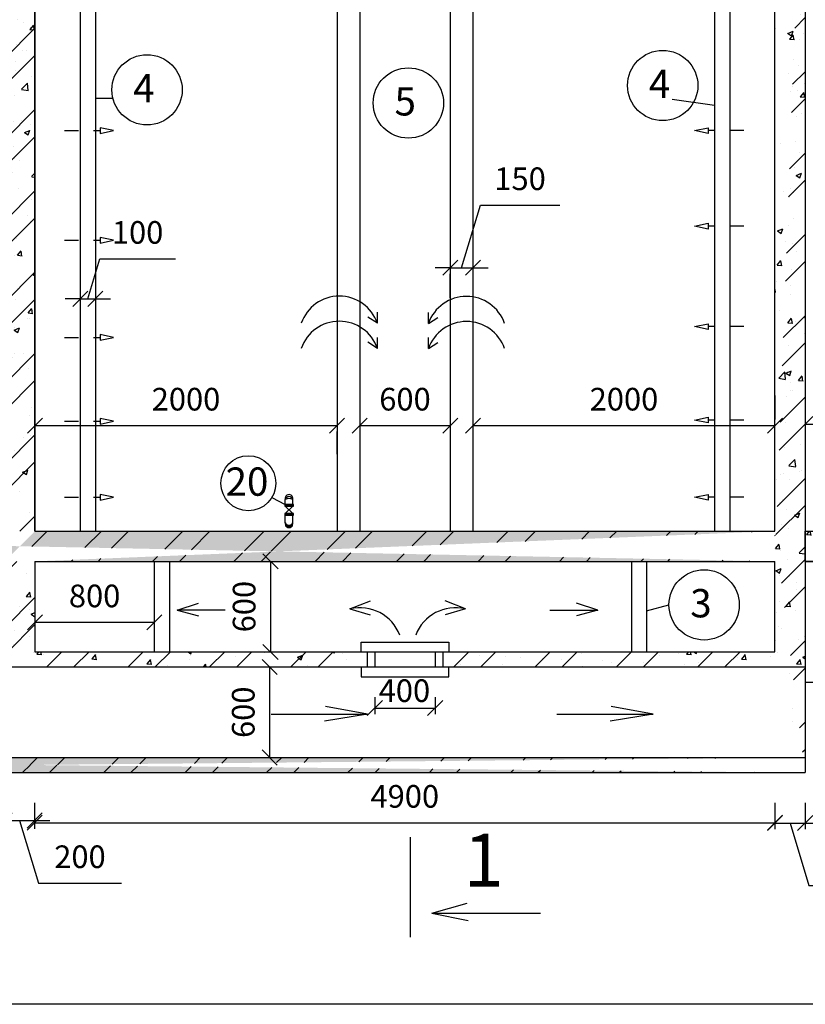
# Model space of a CAD drawing. Units: millimetres. Extents: x 365922 to 482803, y -38375 to 32563.
# Drawn here: x 376851 to 382053, y -4583 to 1942 of the extents above; entities that cross this region are included whole.
import ezdxf

# ---------------------------------------------------------------- set-up
doc = ezdxf.new("R2010")
doc.units = ezdxf.units.MM
for name, color, linetype in [('congtrinh', 1, 'Continuous'), ('duong ong', 4, 'Continuous'), ('hacht', 33, 'Continuous'), ('HACTH', 142, 'Continuous'), ('NHA', 7, 'Continuous'), ('text', 4, 'Continuous'), ('truc ong', 61, 'Continuous')]:
    doc.layers.add(name, color=color, linetype=linetype)
doc.styles.add('1', font='VHARIALB.ttf', dxfattribs={"height": 2.5})
doc.styles.add('VN', font='VHTIME.ttf')
doc.dimstyles.new('TUAN', dxfattribs={"dimscale": 0, "dimtxt": 150, "dimasz": 100, "dimexe": 40, "dimexo": 200, "dimgap": 100, "dimtad": 1, "dimdec": 0, "dimdsep": 46, "dimtxsty": 'Standard', "dimblk": 'OBLIQUE', "dimblk1": 'ARCHTICK', "dimblk2": 'OBLIQUE', "dimcen": 5, "dimclrd": 7, "dimclre": 7, "dimclrt": 7, "dimadec": 0, "dimazin": 0, "dimtfac": 1, "dimtdec": 0, "dimtmove": 1, "dimatfit": 3, "dimldrblk": 'OBLIQUE', "dimfxl": 0, "dimtolj": 1, "dimtzin": 0, "dimarcsym": 0})
pattern_1 = [(50, (74301.2, -1723.72), (364.36934, -31.87817), [38.1, -419.1]), (355, (74301.2, -1723.7), (-70.48565, 382.1133), [30.48, -335.28]), (100.451, (74331.57, -1726.37), (293.885, 350.23338), [32.38, -356.18]), (46.1842, (74301.2, -1622.1), (542.1581, -84.08466), [57.15, -628.65]), (96.6356, (74346.4, -1629.1), (474.8085, 494.8511), [48.57, -534.27]), (351.184, (74301.2, -1622.1), (474.8092, 494.8502), [45.72, -502.92]), (21, (74352, -1647.52), (303.22976, -204.53104), [38.1, -419.1]), (326, (74352, -1647.5), (123.60406, 368.37593), [30.48, -335.28]), (71.4514, (74377.28, -1664.56), (426.833, 163.8457), [32.38, -356.18]), (37.5, (74301.2, -1723.72), (6.177207, 169.11008), [0, -331.216, 0, -340.36, 0, -336.55]), (7.5, (74301.2, -1723.72), (133.63933, 200.36115), [0, -194.056, 0, -323.596, 0, -128.27]), (327.5, (74187.92, -1723.72), (271.18119, -11.45749), [0, -127, 0, -396.24, 0, -525.78]), (317.5, (74137.12, -1723.72), (296.25836, 50.85298), [0, -165.1, 0, -263.144, 0, -373.38])]
pattern_2 = [(45, (74301.2, -1723.7), (-269.4077, 269.4077), []), (45, (74480.8, -1723.7), (-269.4077, 269.4077), [])]

# ---------------------------------------------------------------- blocks, each defined once
blk = doc.blocks.new('_Oblique')
at = {"layer": 'NHA', "color": 0, "lineweight": -2}
blk.add_line((-0.5, -0.5), (0.5, 0.5), dxfattribs=at)
blk = doc.blocks.new('*D19')
at = {"layer": 'Defpoints', "color": 0, "lineweight": -2, "ltscale": 10}
for p in [(378506, -2347.6), (378506, -2347.6), (378506, -2947.6)]:
    blk.add_point(p, dxfattribs=at)
at = {"layer": 'duong ong', "color": 7, "lineweight": -2, "ltscale": 10}
for p, q in [((378306, -2347.6), (378466, -2347.6)), ((378506, -2947.6), (378506, -2347.6)), ((378306, -2947.6), (378466, -2947.6))]:
    blk.add_line(p, q, dxfattribs=at)
at = {"layer": 'duong ong', "color": 7, "lineweight": -2, "ltscale": 10, "xscale": 100, "yscale": 100, "zscale": 100}
for p, rotation in [((378506, -2347.6), 90), ((378506, -2947.6), 270)]:
    blk.add_blockref('_Oblique', p, dxfattribs=dict(at, rotation=rotation))
at = {"layer": 'duong ong', "color": 7, "ltscale": 10, "insert": (378331, -2647.6), "char_height": 150, "attachment_point": 5, "rotation": 90}
blk.add_mtext('\\A1;600', dxfattribs=at)
blk = doc.blocks.new('_ARCHTICK')
at = {"color": 0, "linetype": 'ByBlock', "const_width": 0.15}
blk.add_lwpolyline([(-0.5, -0.5), (0.5, 0.5)], dxfattribs=at)
blk = doc.blocks.new('*D20')
at = {"layer": 'Defpoints', "color": 0, "lineweight": -2, "ltscale": 10}
for p in [(378275.6, -1647.6), (378275.6, -2247.6), (378511.8, -2247.6)]:
    blk.add_point(p, dxfattribs=at)
at = {"layer": 'duong ong', "color": 7, "lineweight": -2, "ltscale": 10}
for p, q in [((378475.6, -1647.6), (378551.8, -1647.6)), ((378511.8, -1647.6), (378511.8, -2247.6)), ((378475.6, -2247.6), (378551.8, -2247.6))]:
    blk.add_line(p, q, dxfattribs=at)
at = {"layer": 'duong ong', "color": 7, "lineweight": -2, "ltscale": 10, "xscale": 100, "yscale": 100, "zscale": 100}
for p, rotation in [((378511.8, -1647.6), 90), ((378511.8, -2247.6), 270)]:
    blk.add_blockref('_Oblique', p, dxfattribs=dict(at, rotation=rotation))
at = {"layer": 'duong ong', "color": 7, "ltscale": 10, "insert": (378336.8, -1947.6), "char_height": 150, "attachment_point": 5, "rotation": 90}
blk.add_mtext('\\A1;600', dxfattribs=at)
blk = doc.blocks.new('*D27')
at = {"layer": 'Defpoints', "color": 0, "lineweight": -2, "ltscale": 10}
for p in [(376952, -737.8), (378952, -737.8), (378952, -748.1)]:
    blk.add_point(p, dxfattribs=at)
at = {"layer": 'truc ong', "color": 7, "lineweight": -2, "ltscale": 10}
for p, q in [((376952, -748.1), (378952, -748.1)), ((376952, -937.8), (376952, -788.1)), ((378952, -937.8), (378952, -788.1))]:
    blk.add_line(p, q, dxfattribs=at)
at = {"layer": 'truc ong', "color": 7, "lineweight": -2, "ltscale": 10, "xscale": 100, "yscale": 100, "zscale": 100, "rotation": 180}
blk.add_blockref('_Oblique', (376952, -748.1), dxfattribs=at)
at = {"layer": 'truc ong', "color": 7, "lineweight": -2, "ltscale": 10, "xscale": 100, "yscale": 100, "zscale": 100}
blk.add_blockref('_Oblique', (378952, -748.1), dxfattribs=at)
at = {"layer": 'truc ong', "color": 7, "ltscale": 10, "insert": (377952, -573.1), "char_height": 150, "attachment_point": 5}
blk.add_mtext('\\A1;2000', dxfattribs=at)
blk = doc.blocks.new('*D28')
at = {"layer": 'Defpoints', "color": 0, "lineweight": -2, "ltscale": 10}
for p in [(379102, -748.1), (379702, -748.1), (379702, -748.1)]:
    blk.add_point(p, dxfattribs=at)
at = {"layer": 'truc ong', "color": 7, "lineweight": -2, "ltscale": 10}
for p, q in [((379102, -548.1), (379102, -708.1)), ((379702, -548.1), (379702, -708.1)), ((379102, -748.1), (379702, -748.1))]:
    blk.add_line(p, q, dxfattribs=at)
at = {"layer": 'truc ong', "color": 7, "lineweight": -2, "ltscale": 10, "xscale": 100, "yscale": 100, "zscale": 100, "rotation": 180}
blk.add_blockref('_Oblique', (379102, -748.1), dxfattribs=at)
at = {"layer": 'truc ong', "color": 7, "lineweight": -2, "ltscale": 10, "xscale": 100, "yscale": 100, "zscale": 100}
blk.add_blockref('_Oblique', (379702, -748.1), dxfattribs=at)
at = {"layer": 'truc ong', "color": 7, "ltscale": 10, "insert": (379402, -573.1), "char_height": 150, "attachment_point": 5}
blk.add_mtext('\\A1;600', dxfattribs=at)
blk = doc.blocks.new('*D29')
at = {"layer": 'Defpoints', "color": 0, "lineweight": -2, "ltscale": 10}
for p in [(379852, -748.1), (381852, -748.1), (381852, -748.1)]:
    blk.add_point(p, dxfattribs=at)
at = {"layer": 'truc ong', "color": 7, "lineweight": -2, "ltscale": 10}
for p, q in [((379852, -548.1), (379852, -708.1)), ((381852, -548.1), (381852, -708.1)), ((379852, -748.1), (381852, -748.1))]:
    blk.add_line(p, q, dxfattribs=at)
at = {"layer": 'truc ong', "color": 7, "lineweight": -2, "ltscale": 10, "xscale": 100, "yscale": 100, "zscale": 100, "rotation": 180}
blk.add_blockref('_Oblique', (379852, -748.1), dxfattribs=at)
at = {"layer": 'truc ong', "color": 7, "lineweight": -2, "ltscale": 10, "xscale": 100, "yscale": 100, "zscale": 100}
blk.add_blockref('_Oblique', (381852, -748.1), dxfattribs=at)
at = {"layer": 'truc ong', "color": 7, "ltscale": 10, "insert": (380852, -573.1), "char_height": 150, "attachment_point": 5}
blk.add_mtext('\\A1;2000', dxfattribs=at)
blk = doc.blocks.new('*D30')
at = {"layer": 'Defpoints', "color": 0, "lineweight": -2, "ltscale": 10}
for p in [(382052, -738.5), (384052, -738.5), (384052, -738.5)]:
    blk.add_point(p, dxfattribs=at)
at = {"layer": 'truc ong', "color": 7, "lineweight": -2, "ltscale": 10}
for p, q in [((382052, -538.5), (382052, -698.5)), ((384052, -538.5), (384052, -698.5)), ((382052, -738.5), (384052, -738.5))]:
    blk.add_line(p, q, dxfattribs=at)
at = {"layer": 'truc ong', "color": 7, "lineweight": -2, "ltscale": 10, "xscale": 100, "yscale": 100, "zscale": 100, "rotation": 180}
blk.add_blockref('_Oblique', (382052, -738.5), dxfattribs=at)
at = {"layer": 'truc ong', "color": 7, "lineweight": -2, "ltscale": 10, "xscale": 100, "yscale": 100, "zscale": 100}
blk.add_blockref('_Oblique', (384052, -738.5), dxfattribs=at)
at = {"layer": 'truc ong', "color": 7, "ltscale": 10, "insert": (383052, -563.5), "char_height": 150, "attachment_point": 5}
blk.add_mtext('\\A1;2000', dxfattribs=at)
blk = doc.blocks.new('*D109')
at = {"layer": 'Defpoints', "color": 0, "lineweight": -2, "ltscale": 10}
for p in [(376750.9, -3047.6), (376949.6, -3047.6), (376949.6, -3365.1)]:
    blk.add_point(p, dxfattribs=at)
at = {"layer": 'HACTH', "color": 7, "lineweight": -2, "ltscale": 10}
for p, q in [((376750.9, -3247.6), (376750.9, -3405.1)), ((376949.6, -3247.6), (376949.6, -3405.1)), ((376750.9, -3365.1), (376650.9, -3365.1)), ((376750.9, -3365.1), (376949.6, -3365.1)), ((376750.9, -3365.1), (376949.6, -3365.1)), ((376850.3, -3365.1), (376974.8, -3780.1)), ((376949.6, -3365.1), (377049.6, -3365.1)), ((376974.8, -3780.1), (377524.8, -3780.1))]:
    blk.add_line(p, q, dxfattribs=at)
at = {"layer": 'HACTH', "color": 7, "lineweight": -2, "ltscale": 10, "xscale": 100, "yscale": 100, "zscale": 100}
blk.add_blockref('_Oblique', (376750.9, -3365.1), dxfattribs=at)
at = {"layer": 'HACTH', "color": 7, "lineweight": -2, "ltscale": 10, "xscale": 100, "yscale": 100, "zscale": 100, "rotation": 180}
blk.add_blockref('_Oblique', (376949.6, -3365.1), dxfattribs=at)
at = {"layer": 'HACTH', "color": 7, "lineweight": -2, "ltscale": 10, "insert": (377249.8, -3605.1), "char_height": 150, "attachment_point": 5}
blk.add_mtext('\\A1;200', dxfattribs=at)
blk = doc.blocks.new('*D110')
at = {"layer": 'Defpoints', "color": 0, "lineweight": -2, "ltscale": 10}
for p in [(376949.6, -3047.6), (381852, -3047.6), (381852, -3379.9)]:
    blk.add_point(p, dxfattribs=at)
at = {"layer": 'HACTH', "color": 7, "lineweight": -2, "ltscale": 10}
for p, q in [((376949.6, -3247.6), (376949.6, -3419.9)), ((381852, -3247.6), (381852, -3419.9)), ((376949.6, -3379.9), (381852, -3379.9))]:
    blk.add_line(p, q, dxfattribs=at)
at = {"layer": 'HACTH', "color": 7, "lineweight": -2, "ltscale": 10, "xscale": 100, "yscale": 100, "zscale": 100, "rotation": 180}
blk.add_blockref('_Oblique', (376949.6, -3379.9), dxfattribs=at)
at = {"layer": 'HACTH', "color": 7, "lineweight": -2, "ltscale": 10, "xscale": 100, "yscale": 100, "zscale": 100}
blk.add_blockref('_Oblique', (381852, -3379.9), dxfattribs=at)
at = {"layer": 'HACTH', "color": 7, "lineweight": -2, "ltscale": 10, "insert": (379400.8, -3204.9), "char_height": 150, "attachment_point": 5}
blk.add_mtext('\\A1;4900', dxfattribs=at)
blk = doc.blocks.new('*D111')
at = {"layer": 'Defpoints', "color": 0, "lineweight": -2, "ltscale": 10}
for p in [(381852, -3047.6), (382052, -3047.6), (382052, -3381.7)]:
    blk.add_point(p, dxfattribs=at)
at = {"layer": 'HACTH', "color": 7, "lineweight": -2, "ltscale": 10}
for p, q in [((381852, -3247.6), (381852, -3421.7)), ((382052, -3247.6), (382052, -3421.7)), ((381852, -3381.7), (381752, -3381.7)), ((381852, -3381.7), (382052, -3381.7)), ((381852, -3381.7), (382052, -3381.7)), ((381952, -3381.7), (382076.5, -3796.7)), ((382052, -3381.7), (382152, -3381.7)), ((382076.5, -3796.7), (382626.5, -3796.7))]:
    blk.add_line(p, q, dxfattribs=at)
at = {"layer": 'HACTH', "color": 7, "lineweight": -2, "ltscale": 10, "xscale": 100, "yscale": 100, "zscale": 100}
blk.add_blockref('_Oblique', (381852, -3381.7), dxfattribs=at)
at = {"layer": 'HACTH', "color": 7, "lineweight": -2, "ltscale": 10, "xscale": 100, "yscale": 100, "zscale": 100, "rotation": 180}
blk.add_blockref('_Oblique', (382052, -3381.7), dxfattribs=at)
at = {"layer": 'HACTH', "color": 7, "lineweight": -2, "ltscale": 10, "insert": (382351.5, -3621.7), "char_height": 150, "attachment_point": 5}
blk.add_mtext('\\A1;200', dxfattribs=at)
blk = doc.blocks.new('*D112')
at = {"layer": 'Defpoints', "color": 0, "lineweight": -2, "ltscale": 10}
for p in [(382052, -3047.6), (386853.2, -3047.6), (386853.2, -3382.1)]:
    blk.add_point(p, dxfattribs=at)
at = {"layer": 'HACTH', "color": 7, "lineweight": -2, "ltscale": 10}
for p, q in [((382052, -3247.6), (382052, -3422.1)), ((386853.2, -3247.6), (386853.2, -3422.1)), ((382052, -3382.1), (386853.2, -3382.1))]:
    blk.add_line(p, q, dxfattribs=at)
at = {"layer": 'HACTH', "color": 7, "lineweight": -2, "ltscale": 10, "xscale": 100, "yscale": 100, "zscale": 100, "rotation": 180}
blk.add_blockref('_Oblique', (382052, -3382.1), dxfattribs=at)
at = {"layer": 'HACTH', "color": 7, "lineweight": -2, "ltscale": 10, "xscale": 100, "yscale": 100, "zscale": 100}
blk.add_blockref('_Oblique', (386853.2, -3382.1), dxfattribs=at)
at = {"layer": 'HACTH', "color": 7, "lineweight": -2, "ltscale": 10, "insert": (384452.6, -3207.1), "char_height": 150, "attachment_point": 5}
blk.add_mtext('\\A1;4900', dxfattribs=at)
blk = doc.blocks.new('*D138')
at = {"layer": 'Defpoints', "color": 0, "lineweight": -2, "ltscale": 10}
for p in [(376952, -2051.9), (376952, -2051.9), (377741.6, -2051.9)]:
    blk.add_point(p, dxfattribs=at)
at = {"layer": 'HACTH', "color": 7, "lineweight": -2, "ltscale": 10}
for p, q in [((376952, -1851.9), (376952, -2011.9)), ((377741.6, -1851.9), (377741.6, -2011.9)), ((377741.6, -2051.9), (376952, -2051.9))]:
    blk.add_line(p, q, dxfattribs=at)
at = {"layer": 'HACTH', "color": 7, "lineweight": -2, "ltscale": 10, "xscale": 100, "yscale": 100, "zscale": 100, "rotation": 180}
blk.add_blockref('_Oblique', (376952, -2051.9), dxfattribs=at)
at = {"layer": 'HACTH', "color": 7, "lineweight": -2, "ltscale": 10, "xscale": 100, "yscale": 100, "zscale": 100}
blk.add_blockref('_Oblique', (377741.6, -2051.9), dxfattribs=at)
at = {"layer": 'HACTH', "color": 7, "lineweight": -2, "ltscale": 10, "insert": (377346.8, -1876.9), "char_height": 150, "attachment_point": 5}
blk.add_mtext('\\A1;800', dxfattribs=at)
blk = doc.blocks.new('*D146')
at = {"layer": 'Defpoints', "color": 0, "lineweight": -2, "ltscale": 10}
for p in [(377352, 92), (377252, 39.3), (377352, 39.3)]:
    blk.add_point(p, dxfattribs=at)
at = {"layer": 'HACTH', "color": 7, "lineweight": -2, "ltscale": 10}
for p, q in [((377302, 92), (377381.5, 357)), ((377381.5, 357), (377881.5, 357)), ((377252, 239.3), (377252, 132)), ((377352, 239.3), (377352, 132)), ((377252, 92), (377152, 92)), ((377252, 92), (377352, 92)), ((377252, 92), (377352, 92)), ((377352, 92), (377452, 92))]:
    blk.add_line(p, q, dxfattribs=at)
at = {"layer": 'HACTH', "color": 7, "lineweight": -2, "ltscale": 10, "xscale": 100, "yscale": 100, "zscale": 100}
blk.add_blockref('_Oblique', (377252, 92), dxfattribs=at)
at = {"layer": 'HACTH', "color": 7, "lineweight": -2, "ltscale": 10, "xscale": 100, "yscale": 100, "zscale": 100, "rotation": 180}
blk.add_blockref('_Oblique', (377352, 92), dxfattribs=at)
at = {"layer": 'HACTH', "color": 7, "lineweight": -2, "ltscale": 10, "insert": (377631.5, 532), "char_height": 150, "attachment_point": 5}
blk.add_mtext('\\A1;100', dxfattribs=at)
blk = doc.blocks.new('*D152')
at = {"layer": 'Defpoints', "color": 0, "lineweight": -2, "ltscale": 10}
for p in [(379702, 297.6), (379852, 297.6), (379852, 297.6)]:
    blk.add_point(p, dxfattribs=at)
at = {"layer": 'HACTH', "color": 7, "lineweight": -2, "ltscale": 10}
for p, q in [((379777, 297.6), (379901.5, 712.6)), ((379901.5, 712.6), (380426.5, 712.6)), ((379852, 497.6), (379852, 337.6)), ((379702, 297.6), (379602, 297.6)), ((379702, 297.6), (379852, 297.6)), ((379702, 297.6), (379852, 297.6)), ((379852, 297.6), (379952, 297.6)), ((379702, 97.6), (379702, 257.6))]:
    blk.add_line(p, q, dxfattribs=at)
at = {"layer": 'HACTH', "color": 7, "lineweight": -2, "ltscale": 10, "xscale": 100, "yscale": 100, "zscale": 100}
blk.add_blockref('_Oblique', (379702, 297.6), dxfattribs=at)
at = {"layer": 'HACTH', "color": 7, "lineweight": -2, "ltscale": 10, "xscale": 100, "yscale": 100, "zscale": 100, "rotation": 180}
blk.add_blockref('_Oblique', (379852, 297.6), dxfattribs=at)
at = {"layer": 'HACTH', "color": 7, "lineweight": -2, "ltscale": 10, "insert": (380164, 887.6), "char_height": 150, "attachment_point": 5}
blk.add_mtext('\\A1;150', dxfattribs=at)

msp = doc.modelspace()

# ---------------------------------------------------------------- hatches: boundary and pattern name
at = {"layer": 'duong ong', "ltscale": 10}
h = msp.add_hatch(dxfattribs=at)
h.set_pattern_fill('AR-CONC', color=8, scale=2, style=0)
h.set_pattern_definition(pattern_1)
edge = h.paths.add_edge_path()
edge.add_line((381852, -1447.6), (381852, 3552.4))
edge.add_line((382052, 3752.4), (382052, -3047.6))
edge.add_line((381852, -2247.6), (381852, -1647.6))
h = msp.add_hatch(dxfattribs=at)
h.set_pattern_fill('ANSI32,_O', color=8, scale=40)
h.set_pattern_definition(pattern_2)
edge = h.paths.add_edge_path()
edge.add_line((382052, 3752.4), (382052, -3047.6))
edge.add_line((381852, -1447.6), (381852, 3552.4))
edge.add_line((381852, -2247.6), (381852, -1647.6))
h = msp.add_hatch(dxfattribs=at)
h.set_pattern_fill('AR-CONC', color=8, scale=2, style=0)
h.set_pattern_definition(pattern_1)
edge = h.paths.add_edge_path()
edge.add_line((376752, -1447.6), (376752, 3552.4))
edge.add_line((376952, 3552.4), (376952, -1447.6))
h = msp.add_hatch(dxfattribs=at)
h.set_pattern_fill('ANSI32,_O', color=8, scale=40)
h.set_pattern_definition(pattern_2)
edge = h.paths.add_edge_path()
edge.add_line((376952, 3552.4), (376952, -1447.6))
edge.add_line((376752, -1447.6), (376752, 3552.4))
h = msp.add_hatch(dxfattribs=at)
h.set_pattern_fill('AR-CONC,_O', color=8, scale=2)
h.set_pattern_definition([(50, (0, 0), (364.36934, -31.87817), [38.1, -419.1]), (355, (0, 0), (-70.48565, 382.1133), [30.48, -335.28]), (100.451, (30.36, -2.66), (293.885, 350.23338), [32.38, -356.18]), (46.1842, (0, 101.6), (542.1581, -84.08466), [57.15, -628.65]), (96.6356, (45.2, 94.6), (474.8085, 494.8511), [48.57, -534.27]), (351.184, (0, 101.6), (474.8092, 494.8502), [45.72, -502.92]), (21, (50.8, 76.2), (303.22976, -204.53104), [38.1, -419.1]), (326, (50.8, 76.2), (123.60406, 368.37593), [30.48, -335.28]), (71.4514, (76.07, 59.16), (426.83298, 163.8457), [32.38, -356.18]), (37.5, (0, 0), (6.177207, 169.110078), [0, -331.216, 0, -340.36, 0, -336.55]), (7.5, (0, 0), (133.639325, 200.36115), [0, -194.056, 0, -323.596, 0, -128.27]), (327.5, (-113.28, 0), (271.18119, -11.45749), [0, -127, 0, -396.24, 0, -525.78]), (317.5, (-164.08, 0), (296.25836, 50.85298), [0, -165.1, 0, -263.144, 0, -373.38])])
h.paths.add_polyline_path([(387052, -860.7), (386852, -860.7), (386852, -1447.6), (382052, -1447.6), (382052, -1647.6), (387052, -1647.6)])
h = msp.add_hatch(dxfattribs=at)
h.set_pattern_fill('AR-CONC', color=8, scale=2, style=0)
h.set_pattern_definition(pattern_1)
edge = h.paths.add_edge_path()
edge.add_line((371852, -1447.6), (376752, -1447.6))
edge.add_line((371852, -1647.6), (376752, -1647.6))
edge.add_line((376952, -1447.6), (381852, -1447.6))
edge.add_line((376952, -1647.6), (381852, -1647.6))
h = msp.add_hatch(dxfattribs=at)
h.set_pattern_fill('ANSI32,_O', color=8, scale=40)
h.set_pattern_definition(pattern_2)
edge = h.paths.add_edge_path()
edge.add_line((371852, -1447.6), (376752, -1447.6))
edge.add_line((371852, -1647.6), (376752, -1647.6))
edge.add_line((376952, -1447.6), (381852, -1447.6))
edge.add_line((376952, -1647.6), (381852, -1647.6))
h = msp.add_hatch(dxfattribs=at)
h.set_pattern_fill('ANSI32,_O', color=8, scale=40)
h.set_pattern_definition([(45, (74251.2, -1723.7), (-269.4077, 269.4077), []), (45, (74430.8, -1723.7), (-269.4077, 269.4077), [])])
edge = h.paths.add_edge_path()
edge.add_line((382052, -1447.6), (386852, -1447.6))
edge.add_line((382052, -1647.6), (387052, -1647.6))
h = msp.add_hatch(dxfattribs=at)
h.set_pattern_fill('AR-CONC', color=8, scale=2, style=0)
h.set_pattern_definition(pattern_1)
edge = h.paths.add_edge_path()
edge.add_line((376952, -1647.6), (376952, -2247.6))
edge.add_line((376752, -2247.6), (376752, -1647.6))
h = msp.add_hatch(dxfattribs=at)
h.set_pattern_fill('ANSI32,_O', color=8, scale=40)
h.set_pattern_definition(pattern_2)
edge = h.paths.add_edge_path()
edge.add_line((376752, -2247.6), (376752, -1647.6))
edge.add_line((376952, -1647.6), (376952, -2247.6))
h = msp.add_hatch(dxfattribs=at)
h.set_pattern_fill('AR-CONC,_O', color=8, scale=2)
h.set_pattern_definition(pattern_1)
h.paths.add_polyline_path([(379152, -2247.6), (374552, -2247.6), (374552, -2347.6), (379152, -2347.6)])
h = msp.add_hatch(dxfattribs=at)
h.set_pattern_fill('ANSI32,_O', color=8, scale=40)
h.set_pattern_definition(pattern_2)
h.paths.add_polyline_path([(379152, -2247.6), (374552, -2247.6), (374552, -2347.6), (379152, -2347.6)])
h = msp.add_hatch(dxfattribs=at)
h.set_pattern_fill('AR-CONC,_O', color=8, scale=2)
h.set_pattern_definition(pattern_1)
h.paths.add_polyline_path([(381852, -2247.6), (379652, -2247.6), (379652, -2347.6), (381852, -2347.6)])
h = msp.add_hatch(dxfattribs=at)
h.set_pattern_fill('ANSI32,_O', color=8, scale=40)
h.set_pattern_definition(pattern_2)
h.paths.add_polyline_path([(381852, -2247.6), (379652, -2247.6), (379652, -2347.6), (381852, -2347.6)])
h = msp.add_hatch(dxfattribs=at)
h.set_pattern_fill('AR-CONC', color=8, scale=2, style=0)
h.set_pattern_definition(pattern_1)
edge = h.paths.add_edge_path()
edge.add_line((371852, -2947.6), (382052, -2947.6))
edge.add_line((371652, -3047.6), (382052, -3047.6))
h = msp.add_hatch(dxfattribs=at)
h.set_pattern_fill('ANSI32,_O', color=8, scale=40)
h.set_pattern_definition(pattern_2)
edge = h.paths.add_edge_path()
edge.add_line((371852, -2947.6), (382052, -2947.6))
edge.add_line((371652, -3047.6), (382052, -3047.6))

# ---------------------------------------------------------------- linework, layer by layer
at = {"layer": 'congtrinh', "ltscale": 3}
for p, q in [((382052, 3752.4), (382052, -3047.6)), ((376952, 3552.4), (376952, -1447.6)), ((377252, 3552.4), (377252, -1447.6)), ((377352, 3552.4), (377352, -1447.6)), ((378952, 3552.4), (378952, -1447.6)), ((379102, 3552.4), (379102, -1447.6)), ((379702, 3552.4), (379702, -1447.6)), ((379852, 3552.4), (379852, -1447.6)), ((381452, 3552.4), (381452, -1447.6)), ((381552, 3552.4), (381552, -1447.6)), ((381852, -1447.6), (381852, 3552.4)), ((378609.1, -1270.8), (378609.1, -1237.4)), ((378658.7, -1270.8), (378658.7, -1237.2)), ((378606, -1276), (378663.4, -1276)), ((378609.1, -1331), (378658.7, -1281.2)), ((378658.7, -1331), (378609.1, -1281.2)), ((378606, -1336.2), (378663.4, -1336.2)), ((378609.1, -1391.5), (378609.1, -1341.4)), ((378658.7, -1391.5), (378658.7, -1341.4)), ((376952, -1447.6), (381852, -1447.6)), ((382052, -1447.6), (386852, -1447.6)), ((376952, -1647.6), (376952, -2247.6)), ((376952, -1647.6), (381852, -1647.6)), ((377741.6, -1647.6), (377741.6, -2247.6)), ((377841.6, -1647.6), (377841.6, -2247.6)), ((380902.1, -1647.6), (380902.1, -2247.6)), ((381002.1, -1647.6), (381002.1, -2247.6)), ((381852, -2247.6), (381852, -1647.6)), ((382052, -1647.6), (387052, -1647.6)), ((376952, -2247.6), (381852, -2247.6)), ((371852, -2347.6), (382052, -2347.6)), ((382052, -2447.9), (387052, -2447.9)), ((371852, -2947.6), (382052, -2947.6)), ((371652, -3047.6), (382052, -3047.6))]:
    msp.add_line(p, q, dxfattribs=at)
for points in [[(378606, -1281.2), (378663.4, -1281.2), (378663.4, -1270.8), (378606, -1270.8)], [(378606, -1341.4), (378663.4, -1341.4), (378663.4, -1331), (378606, -1331)]]:
    msp.add_lwpolyline(points, close=True, dxfattribs=at)
for centre, radius, start, end in [((378633.9, -1231.1), 25.5, 346.27498, 193.29589), ((378633.9, -1245), 26, 17.511, 162.489), ((378634.2, -1292.8), 60.8, 66.25033, 114.40241), ((378633.9, -1398.1), 25.7, 165.26457, 14.73543), ((378633.9, -1391.5), 24.8, 180, 360), ((378633.9, -1382.2), 26.5, 200.58375, 339.41625)]:
    msp.add_arc(centre, radius, start, end, dxfattribs=at)
at = {"layer": 'duong ong'}
for p, q in [((376952, -1447.6), (376952, 3552.4)), ((382052, -1647.6), (382052, -2247.6)), ((379111.8, -2247.6), (379111.8, -2182.6)), ((379111.8, -2182.6), (379691.3, -2182.6)), ((379691.3, -2182.6), (379691.3, -2247.6)), ((379152, -2247.6), (379152, -2347.6)), ((379202, -2247.6), (379202, -2347.6)), ((379602, -2247.6), (379602, -2347.6)), ((379652, -2247.6), (379652, -2347.6)), ((379111.8, -2347.6), (379111.8, -2412.5)), ((379691.3, -2412.5), (379691.3, -2347.6)), ((379111.8, -2412.5), (379691.3, -2412.5))]:
    msp.add_line(p, q, dxfattribs=at)
at = {"layer": 'duong ong', "ltscale": 10}
for p, q in [((379219, -69.6), (379219.2, 3.4)), ((379557.3, -71.2), (379557.2, 1.7)), ((379219, -69.6), (379156, -29.3)), ((379557.3, -71.2), (379620.4, -30.9)), ((379219, -236.3), (379219.2, -163.3)), ((379557.3, -237.9), (379557.2, -164.9)), ((379219, -236.3), (379156, -195.9)), ((379557.3, -237.9), (379620.4, -197.6))]:
    msp.add_line(p, q, dxfattribs=at)
for centre in [(378967, -156.7), (379809.3, -158.3), (378967, -323.3), (379809.3, -325)]:
    msp.add_arc(centre, 266.6, 19.05723, 160.94277, dxfattribs=at)
at = {"layer": 'hacht', "lineweight": -2, "ltscale": 10}
for p, q in [((377147.2, 1206.6), (377240, 1206.6)), ((377340, 1206.6), (377382.7, 1206.6)), ((377472.8, 1206.6), (377382.7, 1225.6)), ((377382.7, 1225.6), (377382.7, 1187.1)), ((377382.7, 1187.1), (377472.8, 1206.6)), ((381319.1, 1206.6), (381409.2, 1225.6)), ((381409.2, 1187.1), (381319.1, 1206.6)), ((381409.2, 1225.6), (381409.2, 1187.1)), ((381452, 1206.6), (381409.2, 1206.6)), ((381644.7, 1206.6), (381552, 1206.6)), ((381319.1, 573.2), (381409.2, 592.2)), ((381409.2, 592.2), (381409.2, 553.7)), ((381409.2, 553.7), (381319.1, 573.2)), ((381452, 573.2), (381409.2, 573.2)), ((381644.7, 573.2), (381552, 573.2)), ((377147.2, 480), (377240, 480)), ((377340, 480), (377382.7, 480)), ((377472.8, 480), (377382.7, 499)), ((377382.7, 499), (377382.7, 460.5)), ((377382.7, 460.5), (377472.8, 480)), ((381319.1, -91.7), (381409.2, -72.7)), ((381409.2, -111.2), (381319.1, -91.7)), ((381409.2, -72.7), (381409.2, -111.2)), ((381452, -91.7), (381409.2, -91.7)), ((381644.7, -91.7), (381552, -91.7)), ((377147.2, -163.4), (377240, -163.4)), ((377340, -163.4), (377382.7, -163.4)), ((377472.8, -163.4), (377382.7, -144.4)), ((377382.7, -144.4), (377382.7, -182.9)), ((377382.7, -182.9), (377472.8, -163.4)), ((377472.8, -719.8), (377382.7, -700.9)), ((377382.7, -700.9), (377382.7, -739.3)), ((381319.1, -711.2), (381409.2, -692.2)), ((381409.2, -730.7), (381319.1, -711.2)), ((381409.2, -692.2), (381409.2, -730.7)), ((381452, -711.2), (381409.2, -711.2)), ((381644.7, -711.2), (381552, -711.2)), ((377147.2, -719.8), (377240, -719.8)), ((377340, -719.8), (377382.7, -719.8)), ((377382.7, -739.3), (377472.8, -719.8)), ((377147.2, -1222.6), (377240, -1222.6)), ((377340, -1222.6), (377382.7, -1222.6)), ((377472.8, -1222.6), (377382.7, -1203.7)), ((377382.7, -1203.7), (377382.7, -1242.1)), ((377382.7, -1242.1), (377472.8, -1222.6)), ((378520.1, -1225.3), (378609.1, -1270.8)), ((381319.1, -1222.6), (381409.2, -1203.7)), ((381409.2, -1242.1), (381319.1, -1222.6)), ((381409.2, -1203.7), (381409.2, -1242.1)), ((381452, -1222.6), (381409.2, -1222.6)), ((381644.7, -1222.6), (381552, -1222.6))]:
    msp.add_line(p, q, dxfattribs=at)
at = {"layer": 'HACTH', "lineweight": -2, "ltscale": 10}
for p, q in [((377468.5, 1418.5), (377352, 1418.5)), ((381170.9, 1415.6), (381452, 1374.9)), ((381002.1, -1976.5), (381149.9, -1936))]:
    msp.add_line(p, q, dxfattribs=at)
at = {"layer": 'HACTH', "color": 7, "lineweight": -2, "ltscale": 10}
for p, q in [((379202, -2547.6), (379202, -2659.6)), ((379602, -2547.6), (379602, -2659.6)), ((379202, -2619.6), (379602, -2619.6))]:
    msp.add_line(p, q, dxfattribs=at)
at = {"layer": 'HACTH', "lineweight": -2, "ltscale": 10}
msp.add_lwpolyline([(382052, -1447.6), (387052, -1447.6), (387052, -1647.6), (382052, -1647.6)], close=True, dxfattribs=at)
at = {"layer": 'text'}
msp.add_lwpolyline([(365921.9, -4583), (365921.9, 32502.2), (417996.1, 32502.2), (417996.1, -4583), (365921.9, -4583)], close=True, dxfattribs=at)
at = {"layer": 'text', "color": 5}
for centre, radius in [((377694, 1476.9), 232.9), ((381108.5, 1505.6), 232.9), ((379424.6, 1389.7), 232.9), ((378364.8, -1130), 182.1), ((381382.8, -1936), 232.9)]:
    msp.add_circle(centre, radius, dxfattribs=at)
at = {"layer": 'truc ong', "ltscale": 10}
for p, q in [((377894.1, -1971.6), (378035.4, -1924.6)), ((379037.6, -1962.8), (379173.1, -1909.2)), ((379802.6, -1962.8), (379667, -1909.2)), ((380678.3, -1971.6), (380537, -1924.6)), ((377894.1, -1971.6), (378035.4, -2008.8)), ((378211.6, -1971.6), (377894.1, -1971.6)), ((379037.6, -1962.8), (379171.2, -2001)), ((379802.6, -1962.8), (379669, -2001)), ((380360.8, -1971.6), (380678.3, -1971.6)), ((380678.3, -1971.6), (380537, -2008.8)), ((379153.2, -2660.8), (378876.6, -2608.8)), ((381044.7, -2660.8), (380768, -2608.8)), ((378515.4, -2660.8), (379153.2, -2660.8)), ((379153.2, -2660.8), (378869.6, -2706.6)), ((380406.9, -2660.8), (381044.7, -2660.8)), ((381044.7, -2660.8), (380761, -2706.6)), ((379438.9, -4137.2), (379438.9, -3475.6)), ((379579.1, -3979.5), (379814.6, -3913.2)), ((379579.1, -3979.5), (379819.3, -4027.4)), ((379579.1, -3979.5), (380300.2, -3979.5))]:
    msp.add_line(p, q, dxfattribs=at)
for centre, start, end in [((379103.9, -2236), 20.59249, 103.65236), ((379736.2, -2236), 76.34764, 159.40751)]:
    msp.add_arc(centre, 281.1, start, end, dxfattribs=at)

# ---------------------------------------------------------------- block references
at = {"layer": 'HACTH', "color": 7, "lineweight": -2, "ltscale": 10, "xscale": 100, "yscale": 100, "zscale": 100, "rotation": 180}
msp.add_blockref('_Oblique', (379202, -2619.6), dxfattribs=at)
at = {"layer": 'HACTH', "color": 7, "lineweight": -2, "ltscale": 10, "xscale": 100, "yscale": 100, "zscale": 100}
msp.add_blockref('_Oblique', (379602, -2619.6), dxfattribs=at)

# ---------------------------------------------------------------- texts
at = {"lineweight": 13, "insert": (379791.1, -3453), "char_height": 350, "width": 11256.583, "attachment_point": 1, "style": 'VN'}
msp.add_mtext('{\\Fromans.shx|c0;\\C4;1}', dxfattribs=at)
at = {"layer": 'HACTH', "color": 7, "lineweight": -2, "ltscale": 10, "insert": (379398.2, -2504.5), "char_height": 150, "attachment_point": 5}
msp.add_mtext('\\A1;400', dxfattribs=at)
at = {"layer": 'text', "color": 5, "style": '1'}
for s, p in [('4', (377602, 1393.9)), ('4', (381016.5, 1422.6)), ('5', (379332.6, 1306.8)), ('20', (378213.8, -1213)), ('3', (381290.8, -2018.9))]:
    msp.add_text(s, height=187.5, dxfattribs=at).set_placement(p)

# ---------------------------------------------------------------- dimensions: what is measured, and where the dimension line sits
at = {"layer": 'duong ong', "ltscale": 10}
for base, p1, p2, picture, middle in [((378511.8, -2247.6), (378275.6, -1647.6), (378275.6, -2247.6), '*D20', (378336.8, -1947.6)), ((378506, -2347.6), (378506, -2947.6), (378506, -2347.6), '*D19', (378331, -2647.6))]:
    dim = msp.add_linear_dim(base=base, p1=p1, p2=p2, angle=90, dimstyle='TUAN', override={"dimscale": 1}, dxfattribs=at)
    dim.commit()
    dim.dimension.update_dxf_attribs({"geometry": picture, "text_midpoint": middle})
at = {"layer": 'HACTH', "lineweight": -2, "ltscale": 10}
for p1, p2, distance, picture, middle in [((379702, 297.6), (379852, 297.6), 0, '*D152', (380001.5, 887.6)), ((377252, 39.3), (377352, 39.3), 52.7, '*D146', (377481.5, 532)), ((381852, -3047.6), (382052, -3047.6), -334.1, '*D111', (382176.5, -3621.7))]:
    dim = msp.add_aligned_dim(p1=p1, p2=p2, distance=distance, dimstyle='TUAN', override={"dimscale": 1}, dxfattribs=at)
    dim.commit()
    dim.dimension.update_dxf_attribs({"geometry": picture, "text_midpoint": middle})
for p1, p2, distance, text, picture, middle in [((377741.6, -2051.9), (376952, -2051.9), 0, '800', '*D138', (377346.8, -1876.9)), ((376750.9, -3047.6), (376949.6, -3047.6), -317.5, '200', '*D109', (377074.8, -3605.1)), ((376949.6, -3047.6), (381852, -3047.6), -332.3, '4900', '*D110', (379400.8, -3204.9)), ((382052, -3047.6), (386853.2, -3047.6), -334.5, '4900', '*D112', (384452.6, -3207.1))]:
    dim = msp.add_aligned_dim(p1=p1, p2=p2, distance=distance, text=text, dimstyle='TUAN', override={"dimscale": 1}, dxfattribs=at)
    dim.commit()
    dim.dimension.update_dxf_attribs({"geometry": picture, "text_midpoint": middle})
at = {"layer": 'truc ong', "ltscale": 10}
for p1, p2, distance, picture, middle in [((376952, -737.8), (378952, -737.8), -10.3, '*D27', (377952, -573.1)), ((379102, -748.1), (379702, -748.1), 0, '*D28', (379402, -573.1)), ((379852, -748.1), (381852, -748.1), 0, '*D29', (380852, -573.1)), ((382052, -738.5), (384052, -738.5), 0, '*D30', (383052, -563.5))]:
    dim = msp.add_aligned_dim(p1=p1, p2=p2, distance=distance, dimstyle='TUAN', override={"dimscale": 1}, dxfattribs=at)
    dim.commit()
    dim.dimension.update_dxf_attribs({"geometry": picture, "text_midpoint": middle})

doc.saveas('drawing.dxf')
